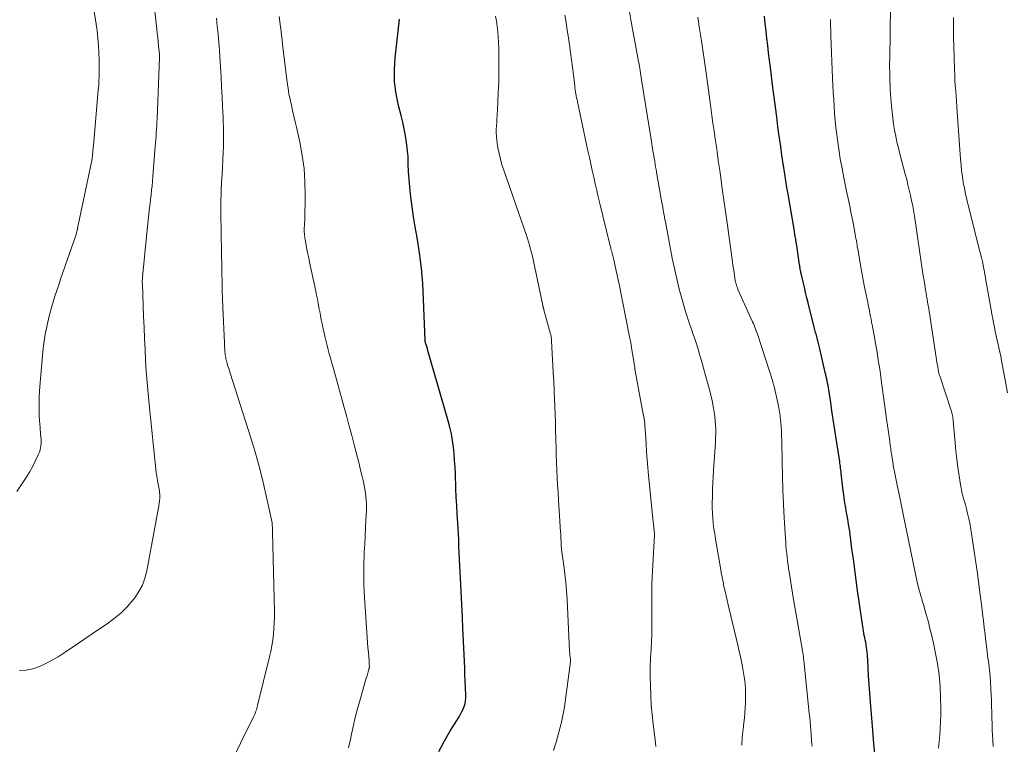
# Model space of a CAD drawing. Units: feet. Extents: x 1955000 to 1960000, y 565000 to 570000.
# Drawn here: x 1955754 to 1955905, y 567067 to 567178 of the extents above; entities that cross this region are included whole.
import ezdxf

# ---------------------------------------------------------------- set-up
doc = ezdxf.new("R2010")
doc.units = ezdxf.units.FT
doc.header["$LTSCALE"] = 100
doc.header["$MEASUREMENT"] = 0
doc.layers.add('CONTOUR INDEX', color=32, linetype='Continuous', lineweight=25)
doc.layers.add('CONTOUR INTERMEDIATE', color=40, linetype='Continuous', lineweight=15)

msp = doc.modelspace()

# ---------------------------------------------------------------- linework, layer by layer
at = {"layer": 'CONTOUR INDEX', "flags": 128}
for points, elevation in [([(1955884.98, 567064.74), (1955884.73, 567067.37), (1955884.5, 567070), (1955884.2, 567073.68), (1955884.1, 567075.01), (1955884, 567076.34), (1955883.92, 567077.67), (1955883.84, 567079), (1955883.73, 567080.89), (1955883.7, 567081.28), (1955883.66, 567081.66), (1955883.61, 567082.03), (1955883.56, 567082.41), (1955883.54, 567082.48), (1955883.48, 567082.82), (1955883.42, 567083.17), (1955883.35, 567083.51), (1955883.27, 567083.85), (1955883.2, 567084.19), (1955883.14, 567084.54), (1955883.08, 567084.88), (1955883.03, 567085.23), (1955882.25, 567090.71), (1955882.03, 567092.3), (1955881.81, 567093.9), (1955881.59, 567095.49), (1955881.38, 567097.09), (1955881.1, 567099.24), (1955881.03, 567099.76), (1955880.96, 567100.28), (1955880.87, 567100.8), (1955880.79, 567101.32), (1955880.7, 567101.84), (1955880.61, 567102.35), (1955880.52, 567102.87), (1955880.43, 567103.39), (1955880.4, 567103.55), (1955880.3, 567104.15), (1955880.21, 567104.74), (1955880.12, 567105.35), (1955880.05, 567105.95), (1955879.75, 567108.57), (1955879.71, 567108.84), (1955879.68, 567109.11), (1955879.65, 567109.38), (1955879.62, 567109.65), (1955879.58, 567109.92), (1955879.55, 567110.19), (1955879.51, 567110.46), (1955879.47, 567110.72), (1955878.93, 567114.25), (1955878.73, 567115.55), (1955878.53, 567116.84), (1955878.33, 567118.14), (1955878.13, 567119.43), (1955877.83, 567121.35), (1955877.78, 567121.68), (1955877.72, 567122.02), (1955877.66, 567122.35), (1955877.6, 567122.68), (1955877.53, 567123.02), (1955877.46, 567123.35), (1955877.39, 567123.68), (1955877.31, 567124.01), (1955876.46, 567127.6), (1955876.36, 567128.02), (1955876.26, 567128.44), (1955876.15, 567128.86), (1955876.05, 567129.28), (1955875.94, 567129.69), (1955875.83, 567130.11), (1955875.73, 567130.53), (1955875.62, 567130.95), (1955874.7, 567134.62), (1955874.5, 567135.42), (1955874.3, 567136.22), (1955874.11, 567137.02), (1955873.92, 567137.83), (1955873.63, 567139.1), (1955873.59, 567139.27), (1955873.56, 567139.44), (1955873.52, 567139.6), (1955873.49, 567139.77), (1955873.46, 567139.94), (1955873.43, 567140.1), (1955873.41, 567140.27), (1955873.38, 567140.44), (1955872.95, 567143.38), (1955872.93, 567143.49), (1955872.91, 567143.6), (1955872.9, 567143.7), (1955872.88, 567143.81), (1955872.79, 567144.37), (1955872.72, 567144.75), (1955872.66, 567145.14), (1955872.59, 567145.52), (1955872.53, 567145.91), (1955871.61, 567151.24), (1955871.44, 567152.25), (1955871.27, 567153.27), (1955871.11, 567154.29), (1955870.96, 567155.31), (1955870.87, 567155.88), (1955870.68, 567157.19), (1955870.49, 567158.5), (1955870.31, 567159.81), (1955870.13, 567161.12), (1955870.08, 567161.51), (1955869.88, 567163.02), (1955869.68, 567164.53), (1955869.49, 567166.04), (1955869.3, 567167.55), (1955868.91, 567170.59), (1955868.77, 567171.7), (1955868.64, 567172.82), (1955868.51, 567173.93), (1955868.38, 567175.05), (1955868.26, 567176.17), (1955868.13, 567177.29), (1955868.01, 567178.4)], 840), ([(1955818.25, 567066.12), (1955819.07, 567067.67), (1955819.96, 567069.19), (1955821.36, 567071.44), (1955821.58, 567071.82), (1955821.79, 567072.21), (1955821.97, 567072.61), (1955822.14, 567073.01), (1955822.27, 567073.43), (1955822.36, 567073.85), (1955822.4, 567074.28), (1955822.41, 567074.72), (1955822.35, 567075.85), (1955822.3, 567076.85), (1955822.26, 567077.86), (1955822.21, 567078.87), (1955822.17, 567079.87), (1955821.94, 567084.99), (1955821.93, 567085.21), (1955821.92, 567085.43), (1955821.91, 567085.66), (1955821.9, 567085.88), (1955821.9, 567086), (1955821.89, 567086.17), (1955821.88, 567086.33), (1955821.88, 567086.5), (1955821.87, 567086.66), (1955821.34, 567097.45), (1955821.34, 567097.58), (1955821.34, 567097.7), (1955821.34, 567097.82), (1955821.34, 567097.94), (1955821.34, 567098.07), (1955821.34, 567098.13), (1955821.34, 567098.18), (1955821.34, 567098.24), (1955821.34, 567098.3), (1955821.34, 567098.35), (1955821.34, 567098.41), (1955821.34, 567098.47), (1955821.34, 567098.52), (1955821.15, 567101.04), (1955821.06, 567102.35), (1955820.99, 567103.67), (1955820.92, 567104.98), (1955820.87, 567106.3), (1955820.79, 567108.51), (1955820.75, 567109.54), (1955820.68, 567110.56), (1955820.6, 567111.58), (1955820.49, 567112.6), (1955820.35, 567113.62), (1955820.18, 567114.63), (1955819.95, 567115.63), (1955819.69, 567116.62), (1955816.55, 567127.52), (1955816.51, 567127.67), (1955816.46, 567127.82), (1955816.41, 567127.96), (1955816.36, 567128.11), (1955816.26, 567128.38), (1955816.23, 567128.48), (1955816.21, 567128.63), (1955816.2, 567128.69), (1955816.19, 567128.76), (1955816.19, 567128.82), (1955816.19, 567128.89), (1955815.94, 567135.22), (1955815.8, 567137.59), (1955815.6, 567139.94), (1955815.29, 567142.29), (1955814.93, 567144.63), (1955814.64, 567146.26), (1955814.39, 567147.78), (1955814.17, 567149.31), (1955813.99, 567150.83), (1955813.83, 567152.37), (1955813.64, 567154.65), (1955813.61, 567155.05), (1955813.59, 567155.44), (1955813.58, 567155.83), (1955813.59, 567156.22), (1955813.59, 567156.61), (1955813.57, 567157), (1955813.54, 567157.39), (1955813.5, 567157.78), (1955813.31, 567159.11), (1955813.15, 567160.16), (1955812.96, 567161.2), (1955812.74, 567162.24), (1955812.49, 567163.27), (1955812.09, 567164.79), (1955811.73, 567166.58), (1955811.51, 567168.39), (1955811.48, 567170.21), (1955811.59, 567172.04), (1955812.06, 567176.15), (1955812.17, 567177.06), (1955812.27, 567177.97)], 820)]:
    msp.add_lwpolyline(points, dxfattribs=dict(at, elevation=elevation))
at = {"layer": 'CONTOUR INTERMEDIATE', "flags": 128}
for points, elevation in [([(1955754.19, 567078.47), (1955755.23, 567078.54), (1955756.24, 567078.77), (1955757.25, 567079.11), (1955758.22, 567079.56), (1955759.17, 567080.05), (1955760.1, 567080.59), (1955761, 567081.17), (1955763.05, 567082.58), (1955764.17, 567083.35), (1955765.3, 567084.11), (1955766.43, 567084.86), (1955767.57, 567085.61), (1955768.66, 567086.41), (1955769.7, 567087.27), (1955770.64, 567088.23), (1955771.53, 567089.25), (1955771.8, 567089.58), (1955772.44, 567090.54), (1955772.98, 567091.53), (1955773.37, 567092.6), (1955773.66, 567093.71), (1955775.5, 567103.66), (1955775.56, 567104.03), (1955775.6, 567104.41), (1955775.62, 567104.79), (1955775.62, 567105.17), (1955775.62, 567105.42), (1955775.6, 567105.67), (1955775.58, 567105.93), (1955775.55, 567106.19), (1955775.5, 567106.45), (1955775.45, 567106.7), (1955775.4, 567106.96), (1955775.35, 567107.21), (1955775.3, 567107.47), (1955775.28, 567107.55), (1955775.22, 567107.85), (1955775.17, 567108.15), (1955775.13, 567108.45), (1955775.09, 567108.75), (1955774, 567119.14), (1955773.84, 567120.81), (1955773.69, 567122.49), (1955773.57, 567124.16), (1955773.47, 567125.84), (1955773.38, 567127.52), (1955773.3, 567129.2), (1955773.22, 567130.88), (1955773.16, 567132.56), (1955772.97, 567137.54), (1955772.96, 567137.67), (1955772.96, 567137.79), (1955772.96, 567137.92), (1955772.96, 567138.05), (1955772.97, 567138.18), (1955772.97, 567138.31), (1955772.98, 567138.44), (1955772.99, 567138.57), (1955773.64, 567145.28), (1955773.73, 567146.26), (1955773.84, 567147.24), (1955773.95, 567148.22), (1955774.07, 567149.2), (1955774.14, 567149.77), (1955774.22, 567150.46), (1955774.3, 567151.15), (1955774.38, 567151.84), (1955774.45, 567152.53), (1955774.51, 567153.23), (1955774.58, 567153.92), (1955774.63, 567154.61), (1955774.69, 567155.3), (1955774.94, 567158.5), (1955774.98, 567159.03), (1955775.02, 567159.56), (1955775.06, 567160.09), (1955775.09, 567160.62), (1955775.13, 567161.16), (1955775.16, 567161.69), (1955775.18, 567162.22), (1955775.21, 567162.75), (1955775.59, 567172.1), (1955775.59, 567172.17), (1955775.59, 567172.25), (1955775.59, 567172.32), (1955775.59, 567172.39), (1955775.59, 567172.47), (1955775.58, 567172.54), (1955775.58, 567172.61), (1955775.57, 567172.69), (1955775.45, 567173.84), (1955775.38, 567174.49), (1955775.31, 567175.15), (1955775.25, 567175.8), (1955775.18, 567176.45), (1955774.43, 567183.38)], 808), ([(1955902.93, 567066.9), (1955902.89, 567067.85), (1955902.86, 567068.56), (1955902.82, 567069.45), (1955902.79, 567070.35), (1955902.76, 567071.24), (1955902.73, 567072.13), (1955902.71, 567073.03), (1955902.68, 567073.92), (1955902.64, 567074.81), (1955902.6, 567075.71), (1955902.6, 567075.78), (1955902.54, 567076.71), (1955902.47, 567077.64), (1955902.37, 567078.57), (1955902.27, 567079.5), (1955902.1, 567080.79), (1955901.97, 567081.85), (1955901.84, 567082.91), (1955901.71, 567083.97), (1955901.58, 567085.03), (1955901.46, 567086.09), (1955901.33, 567087.16), (1955901.2, 567088.22), (1955901.06, 567089.28), (1955900.76, 567091.65), (1955900.54, 567093.32), (1955900.31, 567094.99), (1955900.07, 567096.66), (1955899.81, 567098.33), (1955899.48, 567100.38), (1955899.37, 567101.01), (1955899.25, 567101.65), (1955899.1, 567102.28), (1955898.94, 567102.91), (1955898.82, 567103.38), (1955898.71, 567103.77), (1955898.6, 567104.16), (1955898.49, 567104.55), (1955898.37, 567104.94), (1955898.26, 567105.33), (1955898.17, 567105.72), (1955898.09, 567106.12), (1955898.02, 567106.52), (1955897.75, 567108.23), (1955897.57, 567109.49), (1955897.41, 567110.75), (1955897.27, 567112.01), (1955897.15, 567113.28), (1955896.86, 567116.62), (1955896.84, 567116.82), (1955896.81, 567117.02), (1955896.78, 567117.23), (1955896.74, 567117.43), (1955896.7, 567117.63), (1955896.65, 567117.82), (1955896.59, 567118.02), (1955896.53, 567118.21), (1955894.78, 567123.51), (1955894.74, 567123.62), (1955894.7, 567123.74), (1955894.67, 567123.86), (1955894.64, 567123.97), (1955894.62, 567124.09), (1955894.59, 567124.21), (1955894.57, 567124.33), (1955894.55, 567124.45), (1955894.48, 567124.9), (1955894.42, 567125.25), (1955894.37, 567125.59), (1955894.31, 567125.94), (1955894.26, 567126.28), (1955893.33, 567132.33), (1955893.26, 567132.81), (1955893.18, 567133.28), (1955893.1, 567133.76), (1955893.02, 567134.24), (1955892.94, 567134.72), (1955892.86, 567135.19), (1955892.78, 567135.67), (1955892.7, 567136.15), (1955892.62, 567136.61), (1955892.5, 567137.32), (1955892.39, 567138.03), (1955892.28, 567138.74), (1955892.17, 567139.45), (1955890.99, 567147.55), (1955890.94, 567147.86), (1955890.9, 567148.16), (1955890.85, 567148.47), (1955890.79, 567148.78), (1955890.74, 567149.08), (1955890.68, 567149.39), (1955890.62, 567149.69), (1955890.55, 567150), (1955890.32, 567151.02), (1955890.13, 567151.84), (1955889.94, 567152.65), (1955889.74, 567153.47), (1955889.53, 567154.28), (1955888.7, 567157.41), (1955888.47, 567158.31), (1955888.26, 567159.2), (1955888.07, 567160.1), (1955887.89, 567161), (1955887.74, 567161.91), (1955887.6, 567162.82), (1955887.5, 567163.74), (1955887.42, 567164.65), (1955887.28, 567166.53), (1955887.24, 567167.2), (1955887.2, 567167.87), (1955887.18, 567168.55), (1955887.16, 567169.22), (1955887.15, 567169.89), (1955887.14, 567170.57), (1955887.14, 567171.24), (1955887.15, 567171.92), (1955887.25, 567179.92)], 848), ([(1955753.78, 567105.82), (1955754.73, 567107.2), (1955755.24, 567107.99), (1955755.73, 567108.79), (1955756.18, 567109.62), (1955756.6, 567110.45), (1955757.11, 567111.55), (1955757.24, 567111.86), (1955757.35, 567112.17), (1955757.42, 567112.49), (1955757.48, 567112.82), (1955757.51, 567113.16), (1955757.52, 567113.49), (1955757.51, 567113.83), (1955757.48, 567114.16), (1955757.47, 567114.19), (1955757.43, 567114.54), (1955757.4, 567114.89), (1955757.36, 567115.24), (1955757.33, 567115.58), (1955757.29, 567116.11), (1955757.25, 567116.73), (1955757.21, 567117.34), (1955757.19, 567117.95), (1955757.19, 567118.57), (1955757.19, 567118.85), (1955757.19, 567119.61), (1955757.22, 567120.36), (1955757.26, 567121.12), (1955757.31, 567121.87), (1955757.71, 567126.62), (1955757.82, 567127.7), (1955757.96, 567128.78), (1955758.14, 567129.85), (1955758.35, 567130.92), (1955758.42, 567131.26), (1955758.62, 567132.15), (1955758.84, 567133.03), (1955759.08, 567133.91), (1955759.34, 567134.79), (1955759.62, 567135.66), (1955759.9, 567136.53), (1955760.19, 567137.4), (1955760.48, 567138.26), (1955762.83, 567145.09), (1955762.87, 567145.21), (1955762.91, 567145.34), (1955762.95, 567145.46), (1955762.98, 567145.59), (1955763.01, 567145.69), (1955763.03, 567145.77), (1955763.05, 567145.85), (1955763.06, 567145.92), (1955763.07, 567146), (1955763.08, 567146.05), (1955763.09, 567146.1), (1955763.1, 567146.15), (1955763.1, 567146.21), (1955763.11, 567146.26), (1955763.12, 567146.32), (1955763.13, 567146.37), (1955763.14, 567146.43), (1955763.15, 567146.48), (1955765.24, 567156.38), (1955765.26, 567156.5), (1955765.28, 567156.62), (1955765.3, 567156.75), (1955765.32, 567156.87), (1955765.34, 567157), (1955765.35, 567157.12), (1955765.36, 567157.24), (1955765.37, 567157.37), (1955765.4, 567157.64), (1955765.42, 567157.9), (1955765.44, 567158.16), (1955765.46, 567158.42), (1955765.48, 567158.67), (1955766.24, 567167.1), (1955766.27, 567167.49), (1955766.3, 567167.87), (1955766.32, 567168.26), (1955766.34, 567168.64), (1955766.36, 567169.03), (1955766.37, 567169.42), (1955766.37, 567169.8), (1955766.37, 567170.19), (1955766.35, 567171.68), (1955766.32, 567172.82), (1955766.26, 567173.95), (1955766.17, 567175.08), (1955766.05, 567176.2), (1955766.01, 567176.55), (1955765.82, 567177.85), (1955765.6, 567179.13)], 804), ([(1955804.48, 567066.67), (1955804.8, 567068.15), (1955804.83, 567068.3), (1955805.13, 567069.7), (1955805.45, 567071.09), (1955805.81, 567072.47), (1955806.18, 567073.85), (1955806.64, 567075.47), (1955806.8, 567076.03), (1955806.97, 567076.59), (1955807.13, 567077.15), (1955807.3, 567077.7), (1955807.59, 567078.69), (1955807.61, 567078.76), (1955807.63, 567078.82), (1955807.64, 567078.89), (1955807.64, 567078.95), (1955807.65, 567079.02), (1955807.65, 567079.09), (1955807.65, 567079.16), (1955807.65, 567079.22), (1955807.64, 567079.38), (1955807.63, 567079.53), (1955807.62, 567079.68), (1955807.61, 567079.82), (1955807.6, 567079.97), (1955807.5, 567081.22), (1955807.44, 567081.99), (1955807.39, 567082.76), (1955807.33, 567083.53), (1955807.28, 567084.31), (1955806.88, 567090.44), (1955806.82, 567091.87), (1955806.78, 567093.3), (1955806.8, 567094.73), (1955806.86, 567096.16), (1955806.88, 567096.54), (1955806.94, 567097.78), (1955807.01, 567099.02), (1955807.07, 567100.26), (1955807.13, 567101.5), (1955807.2, 567102.86), (1955807.22, 567103.42), (1955807.21, 567103.98), (1955807.18, 567104.53), (1955807.13, 567105.09), (1955807.06, 567105.64), (1955806.97, 567106.19), (1955806.87, 567106.74), (1955806.75, 567107.28), (1955806.54, 567108.13), (1955806.31, 567109.09), (1955806.07, 567110.06), (1955805.83, 567111.02), (1955805.58, 567111.98), (1955805.33, 567112.94), (1955804.96, 567114.38), (1955804.57, 567115.81), (1955804.19, 567117.25), (1955803.79, 567118.68), (1955802.05, 567124.97), (1955801.88, 567125.59), (1955801.71, 567126.22), (1955801.53, 567126.85), (1955801.36, 567127.47), (1955801.19, 567128.1), (1955801.03, 567128.73), (1955800.89, 567129.36), (1955800.75, 567130), (1955800.44, 567131.45), (1955800.31, 567132.07), (1955800.19, 567132.69), (1955800.07, 567133.32), (1955799.95, 567133.94), (1955799.83, 567134.57), (1955799.71, 567135.19), (1955799.59, 567135.82), (1955799.46, 567136.44), (1955798.51, 567140.85), (1955798.38, 567141.5), (1955798.25, 567142.14), (1955798.12, 567142.79), (1955798, 567143.44), (1955797.84, 567144.32), (1955797.8, 567144.54), (1955797.77, 567144.75), (1955797.75, 567144.96), (1955797.73, 567145.17), (1955797.71, 567145.47), (1955797.7, 567145.54), (1955797.7, 567145.6), (1955797.7, 567145.66), (1955797.7, 567145.73), (1955797.7, 567145.82), (1955797.7, 567145.84), (1955797.7, 567145.86), (1955797.7, 567145.88), (1955797.7, 567145.89), (1955797.7, 567145.97), (1955797.7, 567145.99), (1955797.7, 567146.01), (1955797.7, 567146.02), (1955797.7, 567146.04), (1955797.73, 567146.44), (1955797.75, 567146.65), (1955797.76, 567146.87), (1955797.77, 567147.09), (1955797.77, 567147.3), (1955797.85, 567151.09), (1955797.81, 567153.13), (1955797.68, 567155.15), (1955797.4, 567157.16), (1955797.03, 567159.16), (1955796.51, 567161.45), (1955796.32, 567162.3), (1955796.12, 567163.15), (1955795.92, 567164), (1955795.73, 567164.85), (1955795.54, 567165.7), (1955795.37, 567166.55), (1955795.23, 567167.41), (1955795.11, 567168.28), (1955794.64, 567172.08), (1955794.44, 567173.65), (1955794.26, 567175.23), (1955794.07, 567176.8), (1955793.89, 567178.37)], 816), ([(1955835.8, 567066.3), (1955836.18, 567067.54), (1955836.4, 567068.3), (1955836.61, 567069.07), (1955836.81, 567069.83), (1955837, 567070.6), (1955837.17, 567071.37), (1955837.33, 567072.15), (1955837.46, 567072.93), (1955837.58, 567073.71), (1955838.39, 567079.8), (1955838.4, 567079.86), (1955838.4, 567079.91), (1955838.4, 567079.97), (1955838.4, 567080.02), (1955838.4, 567080.08), (1955838.39, 567080.14), (1955838.39, 567080.19), (1955838.38, 567080.25), (1955838.33, 567080.58), (1955838.3, 567080.8), (1955838.28, 567081.02), (1955838.26, 567081.24), (1955838.25, 567081.46), (1955837.86, 567089.32), (1955837.78, 567090.63), (1955837.67, 567091.93), (1955837.53, 567093.23), (1955837.36, 567094.53), (1955837.02, 567096.94), (1955837, 567097.04), (1955836.99, 567097.13), (1955836.98, 567097.23), (1955836.97, 567097.33), (1955836.97, 567097.42), (1955836.96, 567097.52), (1955836.95, 567097.62), (1955836.95, 567097.71), (1955836.94, 567098.24), (1955836.92, 567098.59), (1955836.91, 567098.95), (1955836.89, 567099.31), (1955836.87, 567099.67), (1955836.54, 567104.52), (1955836.47, 567105.67), (1955836.4, 567106.81), (1955836.34, 567107.96), (1955836.29, 567109.1), (1955836.24, 567110.25), (1955836.2, 567111.4), (1955836.17, 567112.54), (1955836.14, 567113.69), (1955836.14, 567113.89), (1955836.11, 567115.13), (1955836.07, 567116.38), (1955836.03, 567117.63), (1955835.99, 567118.87), (1955835.9, 567121.12), (1955835.89, 567121.36), (1955835.88, 567121.61), (1955835.87, 567121.86), (1955835.85, 567122.1), (1955835.84, 567122.35), (1955835.82, 567122.6), (1955835.81, 567122.84), (1955835.8, 567123.09), (1955835.5, 567128.83), (1955835.49, 567128.96), (1955835.48, 567129.09), (1955835.46, 567129.22), (1955835.44, 567129.35), (1955835.42, 567129.48), (1955835.4, 567129.61), (1955835.37, 567129.74), (1955835.33, 567129.87), (1955834.3, 567133.57), (1955834.28, 567133.65), (1955834.26, 567133.73), (1955834.24, 567133.82), (1955834.22, 567133.9), (1955834.2, 567133.98), (1955834.18, 567134.07), (1955834.16, 567134.15), (1955834.14, 567134.23), (1955832.72, 567140.99), (1955832.61, 567141.49), (1955832.5, 567141.98), (1955832.37, 567142.48), (1955832.24, 567142.97), (1955832.1, 567143.46), (1955831.96, 567143.95), (1955831.8, 567144.44), (1955831.64, 567144.92), (1955828.17, 567154.88), (1955827.9, 567155.73), (1955827.66, 567156.58), (1955827.46, 567157.45), (1955827.29, 567158.32), (1955827.17, 567159.03), (1955827.1, 567159.55), (1955827.05, 567160.08), (1955827.03, 567160.61), (1955827.04, 567161.14), (1955827.07, 567161.67), (1955827.1, 567162.2), (1955827.13, 567162.73), (1955827.16, 567163.26), (1955827.28, 567165.29), (1955827.35, 567166.81), (1955827.41, 567168.33), (1955827.43, 567169.84), (1955827.44, 567171.36), (1955827.43, 567172.77), (1955827.41, 567173.58), (1955827.39, 567174.4), (1955827.33, 567175.21), (1955827.27, 567176.02), (1955827.18, 567176.83), (1955827.07, 567177.64), (1955826.93, 567178.44)], 824), ([(1955851.43, 567066.87), (1955851.37, 567067.43), (1955851.01, 567070.36), (1955850.85, 567071.79), (1955850.72, 567073.22), (1955850.64, 567074.65), (1955850.58, 567076.08), (1955850.58, 567076.11), (1955850.56, 567077.53), (1955850.57, 567078.95), (1955850.61, 567080.38), (1955850.68, 567081.8), (1955850.75, 567083.04), (1955850.79, 567083.85), (1955850.82, 567084.65), (1955850.83, 567085.45), (1955850.83, 567086.25), (1955850.82, 567087.05), (1955850.81, 567087.85), (1955850.81, 567088.66), (1955850.8, 567089.46), (1955850.8, 567089.8), (1955850.81, 567090.77), (1955850.83, 567091.75), (1955850.86, 567092.72), (1955850.9, 567093.69), (1955851.19, 567099.17), (1955851.19, 567099.27), (1955851.19, 567099.38), (1955851.19, 567099.48), (1955851.19, 567099.58), (1955851.18, 567099.68), (1955851.18, 567099.79), (1955851.17, 567099.89), (1955851.16, 567099.99), (1955851.13, 567100.25), (1955851.1, 567100.49), (1955851.07, 567100.72), (1955851.05, 567100.95), (1955851.02, 567101.19), (1955850.3, 567108.28), (1955850.18, 567109.48), (1955850.08, 567110.69), (1955849.99, 567111.9), (1955849.92, 567113.1), (1955849.83, 567114.8), (1955849.8, 567115.16), (1955849.78, 567115.52), (1955849.75, 567115.88), (1955849.71, 567116.23), (1955849.67, 567116.59), (1955849.62, 567116.94), (1955849.56, 567117.3), (1955849.5, 567117.65), (1955848.47, 567123.14), (1955848.42, 567123.42), (1955848.37, 567123.69), (1955848.32, 567123.96), (1955848.28, 567124.24), (1955848.23, 567124.51), (1955848.19, 567124.78), (1955848.15, 567125.06), (1955848.1, 567125.33), (1955847.71, 567127.84), (1955847.67, 567128.07), (1955847.63, 567128.31), (1955847.59, 567128.54), (1955847.55, 567128.77), (1955847.5, 567129.01), (1955847.46, 567129.24), (1955847.41, 567129.47), (1955847.36, 567129.7), (1955845.82, 567137.47), (1955845.67, 567138.17), (1955845.53, 567138.86), (1955845.37, 567139.55), (1955845.21, 567140.25), (1955844.98, 567141.2), (1955844.93, 567141.41), (1955844.88, 567141.63), (1955844.83, 567141.84), (1955844.77, 567142.05), (1955844.72, 567142.26), (1955844.67, 567142.48), (1955844.61, 567142.69), (1955844.56, 567142.9), (1955844.54, 567142.98), (1955844.47, 567143.23), (1955844.41, 567143.48), (1955844.35, 567143.73), (1955844.28, 567143.98), (1955842.85, 567149.81), (1955842.61, 567150.82), (1955842.38, 567151.82), (1955842.15, 567152.83), (1955841.92, 567153.84), (1955841.71, 567154.85), (1955841.49, 567155.85), (1955841.27, 567156.86), (1955841.05, 567157.87), (1955839.45, 567165.33), (1955839.38, 567165.64), (1955839.32, 567165.95), (1955839.26, 567166.25), (1955839.21, 567166.56), (1955839.15, 567166.87), (1955839.11, 567167.18), (1955839.06, 567167.49), (1955839.02, 567167.8), (1955838.83, 567169.47), (1955838.69, 567170.61), (1955838.54, 567171.75), (1955838.39, 567172.89), (1955838.23, 567174.03), (1955838.07, 567175.09), (1955837.89, 567176.26), (1955837.7, 567177.43), (1955837.5, 567178.59)], 828), ([(1955864.56, 567067.08), (1955864.63, 567068.31), (1955864.75, 567069.53), (1955864.86, 567070.49), (1955864.94, 567071.26), (1955865.01, 567072.04), (1955865.07, 567072.81), (1955865.11, 567073.59), (1955865.13, 567073.94), (1955865.14, 567074.55), (1955865.14, 567075.15), (1955865.11, 567075.75), (1955865.06, 567076.35), (1955865, 567076.95), (1955864.92, 567077.54), (1955864.82, 567078.14), (1955864.71, 567078.73), (1955864.64, 567079.09), (1955864.49, 567079.86), (1955864.33, 567080.63), (1955864.16, 567081.4), (1955863.98, 567082.16), (1955862.47, 567088.5), (1955862.3, 567089.21), (1955862.14, 567089.91), (1955861.99, 567090.61), (1955861.83, 567091.32), (1955861.69, 567092.02), (1955861.54, 567092.73), (1955861.41, 567093.44), (1955861.29, 567094.15), (1955860.53, 567098.56), (1955860.41, 567099.35), (1955860.29, 567100.15), (1955860.2, 567100.95), (1955860.13, 567101.74), (1955860.07, 567102.54), (1955860.04, 567103.34), (1955860.03, 567104.15), (1955860.05, 567104.95), (1955860.06, 567105.24), (1955860.09, 567106.19), (1955860.13, 567107.14), (1955860.18, 567108.09), (1955860.24, 567109.04), (1955860.51, 567113.37), (1955860.55, 567114.02), (1955860.56, 567114.67), (1955860.56, 567115.33), (1955860.54, 567115.98), (1955860.49, 567116.63), (1955860.43, 567117.28), (1955860.34, 567117.93), (1955860.23, 567118.57), (1955860, 567119.72), (1955859.89, 567120.27), (1955859.77, 567120.82), (1955859.63, 567121.37), (1955859.48, 567121.91), (1955859.33, 567122.45), (1955859.18, 567123), (1955859.02, 567123.54), (1955858.87, 567124.08), (1955858.33, 567125.97), (1955858.2, 567126.45), (1955858.06, 567126.93), (1955857.91, 567127.41), (1955857.77, 567127.89), (1955857.62, 567128.37), (1955857.47, 567128.85), (1955857.31, 567129.32), (1955857.14, 567129.8), (1955856.9, 567130.45), (1955856.62, 567131.26), (1955856.35, 567132.06), (1955856.09, 567132.88), (1955855.85, 567133.69), (1955855.42, 567135.17), (1955855, 567136.73), (1955854.6, 567138.3), (1955854.25, 567139.88), (1955853.92, 567141.46), (1955852.87, 567147), (1955852.8, 567147.37), (1955852.73, 567147.73), (1955852.67, 567148.09), (1955852.6, 567148.46), (1955852.53, 567148.82), (1955852.47, 567149.19), (1955852.41, 567149.55), (1955852.34, 567149.92), (1955851.54, 567154.58), (1955851.47, 567155), (1955851.39, 567155.41), (1955851.32, 567155.82), (1955851.25, 567156.23), (1955851.24, 567156.32), (1955851.17, 567156.69), (1955851.11, 567157.06), (1955851.04, 567157.43), (1955850.98, 567157.79), (1955850.91, 567158.16), (1955850.85, 567158.53), (1955850.79, 567158.9), (1955850.73, 567159.27), (1955849.23, 567168.7), (1955849.18, 567169.05), (1955849.13, 567169.4), (1955849.07, 567169.75), (1955849.02, 567170.1), (1955848.96, 567170.44), (1955848.91, 567170.79), (1955848.85, 567171.14), (1955848.79, 567171.49), (1955847.61, 567177.86), (1955847.38, 567179.08)], 832), ([(1955875.29, 567066.95), (1955875.26, 567067.33), (1955875.22, 567067.71), (1955875.19, 567068.09), (1955875.16, 567068.47), (1955875.13, 567068.85), (1955875.09, 567069.38), (1955875.04, 567070.02), (1955874.98, 567070.67), (1955874.92, 567071.31), (1955874.86, 567071.96), (1955874.03, 567080.04), (1955874, 567080.34), (1955873.96, 567080.64), (1955873.91, 567080.94), (1955873.86, 567081.24), (1955872.46, 567089.34), (1955872.3, 567090.32), (1955872.14, 567091.29), (1955871.98, 567092.27), (1955871.82, 567093.25), (1955871.7, 567094.05), (1955871.62, 567094.63), (1955871.54, 567095.21), (1955871.47, 567095.79), (1955871.41, 567096.37), (1955871.35, 567096.96), (1955871.3, 567097.54), (1955871.26, 567098.13), (1955871.22, 567098.71), (1955871.03, 567101.79), (1955870.92, 567103.91), (1955870.82, 567106.04), (1955870.75, 567108.17), (1955870.71, 567110.29), (1955870.65, 567113.62), (1955870.63, 567114.31), (1955870.6, 567114.99), (1955870.56, 567115.68), (1955870.5, 567116.36), (1955870.43, 567117.18), (1955870.4, 567117.45), (1955870.36, 567117.73), (1955870.32, 567118.01), (1955870.27, 567118.29), (1955870.22, 567118.56), (1955870.16, 567118.84), (1955870.1, 567119.11), (1955870.04, 567119.38), (1955869.47, 567121.88), (1955869.44, 567121.99), (1955869.42, 567122.1), (1955869.39, 567122.22), (1955869.35, 567122.33), (1955869.32, 567122.44), (1955869.29, 567122.55), (1955869.25, 567122.67), (1955869.22, 567122.78), (1955867.05, 567129.56), (1955866.96, 567129.84), (1955866.86, 567130.12), (1955866.77, 567130.39), (1955866.66, 567130.67), (1955866.56, 567130.95), (1955866.45, 567131.22), (1955866.33, 567131.49), (1955866.21, 567131.76), (1955864.02, 567136.56), (1955863.94, 567136.74), (1955863.87, 567136.93), (1955863.8, 567137.11), (1955863.74, 567137.3), (1955863.68, 567137.49), (1955863.63, 567137.68), (1955863.59, 567137.88), (1955863.56, 567138.07), (1955863.45, 567138.76), (1955863.36, 567139.3), (1955863.28, 567139.84), (1955863.2, 567140.38), (1955863.13, 567140.92), (1955862.31, 567146.86), (1955862.06, 567148.59), (1955861.82, 567150.33), (1955861.57, 567152.06), (1955861.33, 567153.79), (1955861.17, 567154.85), (1955861, 567156.05), (1955860.83, 567157.25), (1955860.66, 567158.45), (1955860.48, 567159.66), (1955860.31, 567160.86), (1955860.14, 567162.06), (1955859.98, 567163.27), (1955859.81, 567164.47), (1955859.19, 567169), (1955859.09, 567169.7), (1955858.99, 567170.41), (1955858.89, 567171.12), (1955858.79, 567171.83), (1955858.69, 567172.54), (1955858.58, 567173.24), (1955858.48, 567173.95), (1955858.37, 567174.66), (1955858.05, 567176.77), (1955857.93, 567177.53), (1955857.82, 567178.28)], 836), ([(1955905.14, 567120.89), (1955904.4, 567125.02), (1955904.25, 567125.79), (1955904.1, 567126.55), (1955903.94, 567127.31), (1955903.77, 567128.07), (1955903.72, 567128.28), (1955903.57, 567128.93), (1955903.43, 567129.59), (1955903.28, 567130.25), (1955903.14, 567130.91), (1955903.01, 567131.57), (1955902.88, 567132.24), (1955902.76, 567132.9), (1955902.64, 567133.56), (1955901.8, 567138.34), (1955901.78, 567138.49), (1955901.75, 567138.65), (1955901.72, 567138.8), (1955901.7, 567138.95), (1955901.68, 567139.11), (1955901.65, 567139.26), (1955901.62, 567139.41), (1955901.59, 567139.57), (1955901.42, 567140.4), (1955901.3, 567140.97), (1955901.17, 567141.54), (1955901.03, 567142.11), (1955900.89, 567142.67), (1955899.12, 567149.55), (1955898.91, 567150.41), (1955898.72, 567151.28), (1955898.55, 567152.15), (1955898.39, 567153.03), (1955898.26, 567153.91), (1955898.14, 567154.79), (1955898.05, 567155.67), (1955897.98, 567156.56), (1955897.47, 567163.79), (1955897.41, 567164.59), (1955897.35, 567165.4), (1955897.29, 567166.2), (1955897.23, 567167), (1955897.17, 567167.81), (1955897.12, 567168.61), (1955897.08, 567169.42), (1955897.04, 567170.22), (1955896.97, 567172.24), (1955896.92, 567173.73), (1955896.9, 567175.22), (1955896.89, 567176.71), (1955896.9, 567178.2)], 852), ([(1955786.07, 567063.58), (1955789.95, 567071.43), (1955790.05, 567071.64), (1955790.14, 567071.84), (1955790.23, 567072.06), (1955790.31, 567072.27), (1955790.39, 567072.49), (1955790.46, 567072.71), (1955790.52, 567072.93), (1955790.58, 567073.15), (1955792.41, 567080.57), (1955792.6, 567081.42), (1955792.77, 567082.28), (1955792.9, 567083.15), (1955793, 567084.02), (1955793.07, 567084.9), (1955793.12, 567085.77), (1955793.14, 567086.65), (1955793.14, 567087.52), (1955792.86, 567099.56), (1955792.85, 567099.7), (1955792.85, 567099.84), (1955792.84, 567099.98), (1955792.84, 567100.13), (1955792.83, 567100.23), (1955792.83, 567100.32), (1955792.83, 567100.41), (1955792.82, 567100.51), (1955792.82, 567100.6), (1955792.82, 567100.74), (1955792.82, 567100.77), (1955792.82, 567100.79), (1955792.81, 567100.81), (1955792.81, 567100.84), (1955792.8, 567100.93), (1955792.8, 567100.96), (1955792.8, 567100.98), (1955792.79, 567101), (1955792.79, 567101.03), (1955791.83, 567105.43), (1955791.32, 567107.64), (1955790.76, 567109.84), (1955790.14, 567112.03), (1955789.48, 567114.2), (1955786.39, 567123.88), (1955786.27, 567124.25), (1955786.16, 567124.61), (1955786.05, 567124.97), (1955785.94, 567125.34), (1955785.85, 567125.66), (1955785.79, 567125.86), (1955785.74, 567126.07), (1955785.7, 567126.28), (1955785.66, 567126.49), (1955785.63, 567126.7), (1955785.6, 567126.92), (1955785.59, 567127.13), (1955785.57, 567127.34), (1955785.56, 567127.45), (1955785.55, 567127.71), (1955785.53, 567127.98), (1955785.52, 567128.25), (1955785.51, 567128.51), (1955785.28, 567133.95), (1955785.23, 567135.26), (1955785.18, 567136.56), (1955785.14, 567137.87), (1955785.11, 567139.17), (1955785.09, 567140.48), (1955785.06, 567141.78), (1955785.04, 567143.09), (1955785.02, 567144.39), (1955785, 567145.63), (1955784.99, 567146.42), (1955784.98, 567147.21), (1955784.97, 567147.99), (1955784.96, 567148.78), (1955784.96, 567149.56), (1955784.97, 567150.35), (1955784.99, 567151.13), (1955785.02, 567151.92), (1955785.08, 567153.06), (1955785.14, 567154.2), (1955785.2, 567155.34), (1955785.25, 567156.49), (1955785.31, 567157.63), (1955785.34, 567158.34), (1955785.36, 567159.13), (1955785.38, 567159.92), (1955785.37, 567160.7), (1955785.35, 567161.49), (1955785.32, 567162.28), (1955785.29, 567163.07), (1955785.26, 567163.86), (1955785.22, 567164.65), (1955785.15, 567166.11), (1955785.08, 567167.63), (1955785, 567169.16), (1955784.9, 567170.67), (1955784.81, 567172.19), (1955784.74, 567173.18), (1955784.65, 567174.42), (1955784.54, 567175.66), (1955784.42, 567176.89), (1955784.28, 567178.12)], 812), ([(1955894.61, 567066.61), (1955894.69, 567067.63), (1955894.78, 567068.65), (1955894.87, 567069.67), (1955894.93, 567070.7), (1955894.96, 567071.72), (1955894.96, 567072.74), (1955894.92, 567074.27), (1955894.84, 567076.05), (1955894.68, 567077.82), (1955894.43, 567079.58), (1955894.11, 567081.34), (1955893.83, 567082.65), (1955893.57, 567083.8), (1955893.3, 567084.93), (1955893.01, 567086.06), (1955892.69, 567087.19), (1955892.3, 567088.57), (1955892.17, 567089), (1955892.05, 567089.43), (1955891.92, 567089.87), (1955891.79, 567090.3), (1955891.61, 567090.9), (1955891.58, 567091.03), (1955891.54, 567091.16), (1955891.5, 567091.3), (1955891.47, 567091.43), (1955891.44, 567091.57), (1955891.41, 567091.71), (1955891.38, 567091.84), (1955891.35, 567091.98), (1955890.01, 567098.42), (1955889.65, 567100.15), (1955889.29, 567101.88), (1955888.94, 567103.62), (1955888.58, 567105.35), (1955888.17, 567107.32), (1955888.02, 567108.07), (1955887.88, 567108.82), (1955887.74, 567109.57), (1955887.61, 567110.32), (1955887.46, 567111.26), (1955887.42, 567111.55), (1955887.37, 567111.83), (1955887.33, 567112.12), (1955887.3, 567112.41), (1955887.26, 567112.69), (1955887.23, 567112.98), (1955887.19, 567113.26), (1955887.15, 567113.55), (1955886.81, 567115.9), (1955886.79, 567116.08), (1955886.76, 567116.26), (1955886.73, 567116.44), (1955886.71, 567116.62), (1955886.68, 567116.79), (1955886.65, 567116.97), (1955886.63, 567117.15), (1955886.61, 567117.33), (1955885.91, 567122.47), (1955885.79, 567123.33), (1955885.67, 567124.19), (1955885.54, 567125.05), (1955885.4, 567125.91), (1955885.26, 567126.77), (1955885.12, 567127.63), (1955884.97, 567128.49), (1955884.81, 567129.34), (1955884.46, 567131.26), (1955884.38, 567131.7), (1955884.3, 567132.13), (1955884.21, 567132.57), (1955884.13, 567133), (1955884.04, 567133.44), (1955883.95, 567133.87), (1955883.86, 567134.31), (1955883.78, 567134.74), (1955883.49, 567136.14), (1955883.26, 567137.27), (1955883.04, 567138.41), (1955882.83, 567139.55), (1955882.63, 567140.69), (1955882.26, 567142.87), (1955882.2, 567143.19), (1955882.15, 567143.51), (1955882.1, 567143.82), (1955882.05, 567144.14), (1955881.99, 567144.46), (1955881.94, 567144.78), (1955881.88, 567145.1), (1955881.82, 567145.41), (1955881.49, 567147.09), (1955881.27, 567148.25), (1955881.04, 567149.4), (1955880.8, 567150.56), (1955880.56, 567151.71), (1955880.14, 567153.73), (1955879.86, 567155.18), (1955879.59, 567156.63), (1955879.36, 567158.09), (1955879.16, 567159.55), (1955879.05, 567160.34), (1955878.93, 567161.41), (1955878.81, 567162.48), (1955878.72, 567163.55), (1955878.65, 567164.63), (1955878.59, 567165.7), (1955878.53, 567166.78), (1955878.48, 567167.86), (1955878.43, 567168.93), (1955878.16, 567175.37), (1955878.14, 567175.85), (1955878.13, 567176.34), (1955878.12, 567176.83), (1955878.12, 567177.31), (1955878.12, 567177.55), (1955878.12, 567177.92)], 844)]:
    msp.add_lwpolyline(points, dxfattribs=dict(at, elevation=elevation))

doc.saveas('drawing.dxf')
